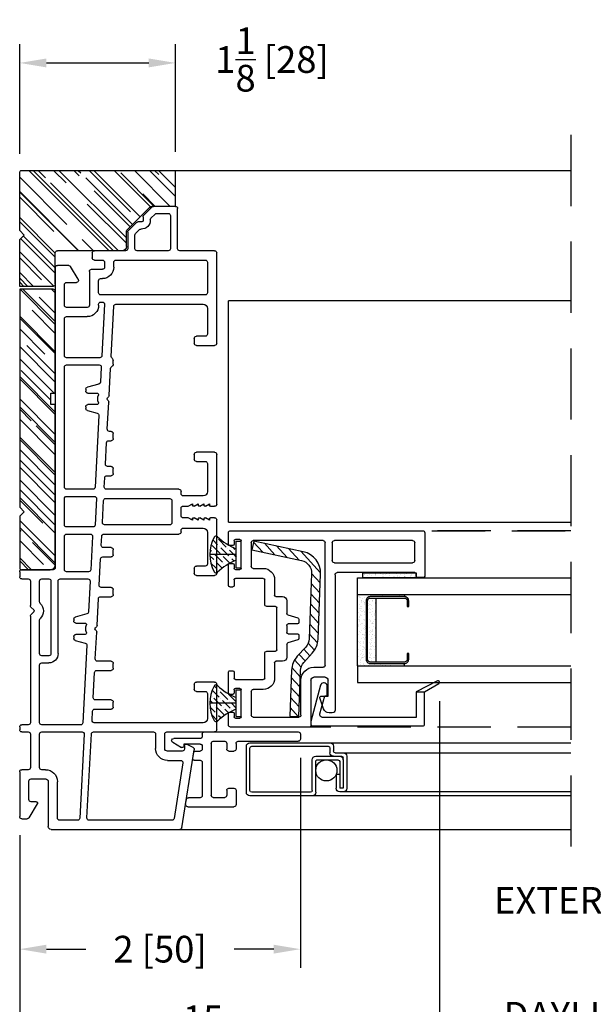
# Model space of a CAD drawing. Extents: x 0 to 100, y 0 to 300.
# Drawn here: x 74 to 78, y 23 to 30 of the extents above; entities that cross this region are included whole.
import ezdxf

# ---------------------------------------------------------------- set-up
doc = ezdxf.new("R2010")
doc.units = 0
doc.header["$LTSCALE"] = 4
doc.header["$MEASUREMENT"] = 0
doc.header["$PDMODE"] = 35
doc.linetypes.add('DASHED2', pattern=[0.375, 0.25, -0.125])
doc.linetypes.add('HIDDEN', pattern=[0.375, 0.25, -0.125])
doc.layers.get('0').update_dxf_attribs({"linetype": 'CONTINUOUS'})
doc.layers.get('DEFPOINTS').update_dxf_attribs({"linetype": 'CONTINUOUS'})
for name, color, linetype in [('ALUMINUM', 251, 'CONTINUOUS'), ('DIMS', 5, 'CONTINUOUS'), ('Glass', 92, 'CONTINUOUS'), ('HIDDEN', 1, 'HIDDEN'), ('STEEL', 5, 'CONTINUOUS'), ('Vinyl Parts', 7, 'CONTINUOUS'), ('Weather Strip', 8, 'CONTINUOUS'), ('WOOD_PARTS', 44, 'CONTINUOUS')]:
    doc.layers.add(name, color=color, linetype=linetype)
doc.styles.get("Standard").update_dxf_attribs({"font": 'romans.shx'})
doc.dimstyles.new('inches & mm', dxfattribs={"dimtxt": 1, "dimasz": 1, "dimexe": 0.7, "dimexo": 0.7, "dimgap": 0.375, "dimtad": 0, "dimdec": 4, "dimzin": 1, "dimdsep": 46, "dimlunit": 5, "dimtxsty": 'Standard', "dimcen": 0, "dimclrd": 256, "dimclre": 256, "dimclrt": 256, "dimadec": 0, "dimazin": 0, "dimtfac": 1, "dimtdec": 4, "dimtofl": 0, "dimtmove": 2, "dimatfit": 3, "dimfxl": 0, "dimtolj": 1, "dimtzin": 0, "dimarcsym": 0})
pattern_1 = [(315, (-100.952392, -216.147457), (0.016572815, -0.060766989), [0.078125, -0.015625, 0, -0.015625])]

# ---------------------------------------------------------------- blocks, each defined once
blk = doc.blocks.new('A$C16EC1E9C')
at = {"layer": 'WOOD_PARTS'}
h = blk.add_hatch(dxfattribs=at)
h.set_pattern_fill('AR-RROOF', color=256, scale=0.15, angle=135, style=0)
h.set_pattern_definition([(135, (-165.49124, -0.91284), (-0.33941125, 0.12727922), [2.25, -0.3, 0.75, -0.15]), (135, (-165.68534, -0.8248), (-0.03500179, -0.24713382), [0.45, -0.0495, 0.9, -0.1125]), (135, (-165.63443, -0.94996), (-0.62260752, 0.48047906), [1.2, -0.21, 0.6, -0.15])])
h.paths.add_polyline_path([(0.5647, 0.6029), (0.3125, 0.6029), (0.3125, 0.4367, -0.198912), (0.3066, 0.4225), (0.1416, 0.2575), (0.03, 0.2575, 0.414214), (0, 0.2275), (0, -0.2275, -0.414214), (-0.015, -0.2425), (-0.235, -0.2425, 0.414214), (-0.25, -0.2575), (-0.25, -0.4925), (0.0793, -0.4925), (0.1105, -0.4613), (0.1418, -0.4925), (0.5497, -0.4925, 0.414214), (0.5647, -0.4775)])
for p, q in [((0.3125, 0.6029), (0.3125, 0.4367)), ((0.3125, 0.6029), (0.5647, 0.6029)), ((0.5647, -0.4775), (0.5647, 0.6029)), ((0.3066, 0.4225), (0.146, 0.2619)), ((0, 0.2275), (0, -0.2275)), ((0.03, 0.2575), (0.1354, 0.2575)), ((-0.25, -0.2575), (-0.25, -0.4925)), ((-0.235, -0.2425), (-0.015, -0.2425)), ((0.1105, -0.4613), (0.0793, -0.4925)), ((0.1105, -0.4613), (0.1418, -0.4925)), ((-0.25, -0.4925), (0.0793, -0.4925)), ((0.1418, -0.4925), (0.5497, -0.4925))]:
    blk.add_line(p, q, dxfattribs=at)
for centre, radius, start, end in [((0.2925, 0.4367), 0.02, 315, 0), ((0.03, 0.2275), 0.03, 90, 180), ((0.1354, 0.2725), 0.015, 270, 315), ((-0.235, -0.2575), 0.015, 90, 180), ((-0.015, -0.2275), 0.015, 270, 0), ((0.5497, -0.4775), 0.015, 270, 0)]:
    blk.add_arc(centre, radius, start, end, dxfattribs=at)
blk = doc.blocks.new('A$C66350CCE')
at = {"layer": 'Vinyl Parts'}
for p, q in [((-1.5475, -0.035), (-1.5475, 0.3)), ((-1.5325, 0.315), (-1.2125, 0.315)), ((-1.1975, 0.3), (-1.1975, 0.1725)), ((-0.4475, 0.1725), (-0.4475, 0.3)), ((-0.4325, 0.315), (-0.0575, 0.315)), ((-0.0425, 0.3), (-0.0425, 0.272)), ((0.0375, 0.272), (0.0375, 0.3)), ((0.0525, 0.315), (0.4025, 0.315)), ((0.4175, 0.3), (0.4175, 0.1725)), ((1.1675, 0.1725), (1.1675, 0.3)), ((1.1825, 0.315), (1.8175, 0.315)), ((1.8325, 0.3), (1.8325, 0.055)), ((-1.4825, 0.22), (-1.4825, -0.546)), ((-1.2775, 0.25), (-1.4525, 0.25)), ((-1.2625, 0.1725), (-1.2625, 0.235)), ((-0.3825, 0.235), (-0.3825, 0.1725)), ((-0.1455, 0.25), (-0.3675, 0.25)), ((-0.1155, 0.08), (-0.1155, 0.22)), ((-0.0495, 0.265), (-0.0605, 0.265)), ((-0.0605, 0.265), (-0.0434, 0.2355)), ((-0.0495, 0.225), (-0.0605, 0.225)), ((-0.0605, 0.225), (-0.0434, 0.1955)), ((0.0384, 0.2355), (0.0555, 0.265)), ((0.0384, 0.1955), (0.0555, 0.225)), ((0.0555, 0.265), (0.0445, 0.265)), ((0.0555, 0.225), (0.0445, 0.225)), ((0.1105, 0.22), (0.1105, 0.08)), ((0.3375, 0.25), (0.1405, 0.25)), ((0.3525, 0.1725), (0.3525, 0.235)), ((1.2325, 0.235), (1.2325, 0.1725)), ((1.4275, 0.25), (1.2475, 0.25)), ((1.4575, -0.3935), (1.4575, 0.22)), ((1.5225, 0.235), (1.5225, -0.5008)), ((1.7525, 0.25), (1.5375, 0.25)), ((1.7675, -0.3934), (1.7675, 0.235)), ((-2.2209, 0.0706), (-1.6725, 0.1573)), ((-1.6567, 0.1492), (-1.6335, 0.1028)), ((-1.2125, 0.1575), (-1.2475, 0.1575)), ((-0.3975, 0.1575), (-0.4325, 0.1575)), ((-0.0495, 0.185), (-0.0605, 0.185)), ((-0.0605, 0.185), (-0.0434, 0.1555)), ((-0.0495, 0.145), (-0.0605, 0.145)), ((-0.0605, 0.145), (-0.0425, 0.1139)), ((0.0375, 0.1139), (0.0555, 0.145)), ((0.0384, 0.1555), (0.0555, 0.185)), ((0.0555, 0.185), (0.0445, 0.185)), ((0.0555, 0.145), (0.0445, 0.145)), ((0.4025, 0.1575), (0.3675, 0.1575)), ((1.2175, 0.1575), (1.1825, 0.1575)), ((-1.7648, 0.0769), (-2.1548, 0.0152)), ((-1.6825, 0.0733), (-1.6825, -0.0303)), ((-1.6425, 0.0883), (-1.6675, 0.0883)), ((-0.0425, 0.1139), (-0.0425, 0.075)), ((0.0375, 0.075), (0.0375, 0.1139)), ((-2.2325, -0.8495), (-2.2325, 0.056)), ((-2.1675, 0.0004), (-2.1675, -0.5819)), ((-1.7475, -0.0303), (-1.7475, 0.062)), ((-0.1575, -0.4782), (-0.1575, 0.05)), ((-0.1425, 0.065), (-0.1305, 0.065)), ((0.0775, 0), (-0.0775, 0)), ((-0.0325, 0.065), (0.0275, 0.065)), ((0.1255, 0.065), (0.1425, 0.065)), ((0.1575, 0.05), (0.1575, -0.4601)), ((1.8475, 0.04), (2.13, 0.04)), ((2.145, 0.025), (2.145, -0.1288)), ((-1.6628, -0.05), (-1.5625, -0.05)), ((-0.0925, -0.015), (-0.0925, -0.4732)), ((0.0925, -0.4651), (0.0925, -0.015)), ((1.8325, -0.025), (1.8325, -0.245)), ((2.08, -0.01), (1.8475, -0.01)), ((2.095, -0.108), (2.095, -0.025)), ((-1.5625, -0.115), (-1.6628, -0.115)), ((-1.5475, -0.551), (-1.5475, -0.13)), ((2.0613, -0.1479), (2.0906, -0.1186)), ((2.0716, -0.2021), (2.0454, -0.2021)), ((2.1406, -0.1394), (2.0822, -0.1977)), ((1.8475, -0.26), (1.9431, -0.26)), ((1.9537, -0.2556), (1.9812, -0.2281)), ((2.031, -0.249), (1.9744, -0.3056)), ((2.0354, -0.2121), (2.0354, -0.2384)), ((1.8325, -0.325), (1.8325, -0.545)), ((1.9638, -0.31), (1.8475, -0.31)), ((-1.3725, -0.4125), (-1.3375, -0.4125)), ((-1.1005, -0.4125), (-1.0655, -0.4125)), ((-0.5825, -0.4125), (-0.5475, -0.4125)), ((-0.3025, -0.4125), (-0.2675, -0.4125)), ((0.2675, -0.4125), (0.3025, -0.4125)), ((0.5137, -0.4125), (0.5487, -0.4125)), ((1.036, -0.4125), (1.061, -0.4125)), ((1.0902, -0.427), (1.4433, -0.4085)), ((1.7175, -0.4084), (1.7525, -0.4084)), ((-1.3875, -0.5426), (-1.3875, -0.4275)), ((-1.3225, -0.4275), (-1.3225, -0.5377)), ((-1.1155, -0.5284), (-1.1155, -0.4275)), ((-1.0505, -0.4275), (-1.0505, -0.5234)), ((-0.5975, -0.5012), (-0.5975, -0.4275)), ((-0.5325, -0.4275), (-0.5325, -0.4963)), ((-0.3175, -0.4866), (-0.3175, -0.4275)), ((-0.2525, -0.4275), (-0.2525, -0.4816)), ((-0.0767, -0.4882), (0.0783, -0.4801)), ((0.1733, -0.4751), (0.2383, -0.4717)), ((0.2525, -0.4567), (0.2525, -0.4275)), ((0.3175, -0.4275), (0.3175, -0.4517)), ((0.3333, -0.4667), (0.4845, -0.4588)), ((0.4987, -0.4438), (0.4987, -0.4275)), ((0.5637, -0.4275), (0.5637, -0.4388)), ((0.5795, -0.4538), (0.7692, -0.4439)), ((0.7805, -0.4482), (0.7854, -0.4531)), ((0.7996, -0.4531), (0.807, -0.4457)), ((0.8168, -0.4414), (1.0057, -0.4315)), ((1.4567, -0.4729), (1.0952, -0.4919)), ((1.7525, -0.4734), (1.7175, -0.4734)), ((-1.3067, -0.5526), (-1.1297, -0.5434)), ((-1.0347, -0.5384), (-0.8458, -0.5285)), ((-0.8344, -0.5329), (-0.8296, -0.5377)), ((-0.8154, -0.5377), (-0.8081, -0.5304)), ((-0.7982, -0.526), (-0.6117, -0.5162)), ((-0.5167, -0.5112), (-0.3317, -0.5015)), ((-0.2367, -0.4966), (-0.1717, -0.4932)), ((0.0917, -0.5294), (-0.0933, -0.5391)), ((0.1075, -0.74), (0.1075, -0.5444)), ((0.6762, -0.5138), (0.1717, -0.5403)), ((0.7099, -0.5939), (0.6915, -0.5249)), ((0.7525, -0.5256), (0.7525, -0.59)), ((0.8325, -0.59), (0.8325, -0.5256)), ((0.8969, -0.5126), (0.8751, -0.5939)), ((1.0152, -0.496), (0.9106, -0.5015)), ((1.031, -0.74), (1.031, -0.511)), ((1.081, -0.5068), (1.081, -0.74)), ((1.45, -0.515), (1.4575, -0.515)), ((1.4725, -0.5), (1.4725, -0.4879)), ((1.5375, -0.5158), (1.6225, -0.5158)), ((1.6375, -0.5008), (1.6375, -0.4884)), ((1.7025, -0.565), (1.7025, -0.4884)), ((1.7675, -0.545), (1.7675, -0.4884)), ((-1.5633, -0.6162), (-2.1533, -0.6471)), ((-2.1517, -0.5969), (-1.5617, -0.566)), ((-0.9388, -0.5984), (-1.4833, -0.627)), ((-1.4667, -0.561), (-1.4017, -0.5576)), ((-0.905, -0.6789), (-0.9235, -0.6095)), ((-0.8625, -0.6102), (-0.8625, -0.675)), ((-0.7825, -0.675), (-0.7825, -0.6102)), ((-0.7182, -0.5973), (-0.74, -0.6789)), ((-0.4883, -0.5748), (-0.7044, -0.5862)), ((-0.4725, -0.785), (-0.4725, -0.5898)), ((-0.4225, -0.5856), (-0.4225, -0.74)), ((-0.1733, -0.5583), (-0.4083, -0.5706)), ((-0.1575, -0.74), (-0.1575, -0.5733)), ((-0.1075, -0.5541), (-0.1075, -0.74)), ((0.1575, -0.5552), (0.1575, -0.74)), ((0.7375, -0.605), (0.7244, -0.605)), ((0.8606, -0.605), (0.8475, -0.605)), ((1.37, -0.74), (1.37, -0.595)), ((1.435, -0.595), (1.435, -0.74)), ((1.6875, -0.58), (1.45, -0.58)), ((1.8175, -0.56), (1.7825, -0.56)), ((-2.1675, -0.6621), (-2.1675, -0.7892)), ((-1.5475, -0.915), (-1.5475, -0.6311)), ((-1.4975, -0.642), (-1.4975, -0.915)), ((-0.8775, -0.69), (-0.8905, -0.69)), ((-0.7545, -0.69), (-0.7675, -0.69)), ((1.61, -0.74), (1.61, -0.6714)), ((1.6327, -0.6585), (1.7227, -0.7123)), ((-0.4075, -0.755), (-0.1725, -0.755)), ((-0.0925, -0.755), (0.0925, -0.755)), ((0.1725, -0.755), (1.016, -0.755)), ((1.096, -0.755), (1.355, -0.755)), ((1.45, -0.755), (1.595, -0.755)), ((1.73, -0.7252), (1.73, -0.805)), ((-2.1525, -0.8042), (-1.8972, -0.8042)), ((-0.9975, -0.8), (-0.4875, -0.8)), ((1.715, -0.82), (-0.3925, -0.82)), ((-1.8972, -0.8692), (-2.2128, -0.8692)), ((-1.8775, -0.99), (-1.8775, -0.8889)), ((-1.8125, -0.8889), (-1.8125, -0.915)), ((-1.0625, -0.915), (-1.0625, -0.865)), ((-1.0125, -0.865), (-1.0125, -0.915)), ((-0.4875, -0.85), (-0.9975, -0.85)), ((-0.4725, -0.915), (-0.4725, -0.865)), ((-0.4075, -0.835), (-0.4075, -1.055)), ((-2.1502, -1.004), (-2.0526, -0.9456)), ((-2.0375, -0.9542), (-2.0375, -0.99)), ((-1.7975, -0.93), (-1.5625, -0.93)), ((-1.4825, -0.93), (-1.0775, -0.93)), ((-0.9975, -0.93), (-0.7617, -0.93)), ((-0.6333, -0.93), (-0.4875, -0.93)), ((-2.1575, -1.055), (-2.1575, -1.0169)), ((-2.0225, -1.005), (-1.8925, -1.005)), ((-1.8125, -1.01), (-1.8125, -1.055)), ((-1.5625, -0.995), (-1.7975, -0.995)), ((-1.5475, -1.055), (-1.5475, -1.01)), ((-1.4975, -1.01), (-1.4975, -1.055)), ((-0.735, -0.995), (-1.4825, -0.995)), ((-0.7046, -0.9708), (-0.7243, -0.9906)), ((-0.6706, -0.9906), (-0.6904, -0.9708)), ((-0.4875, -0.995), (-0.66, -0.995)), ((-0.4725, -1.055), (-0.4725, -1.01)), ((-1.8275, -1.07), (-2.1425, -1.07)), ((-1.5125, -1.07), (-1.5325, -1.07)), ((-0.4225, -1.07), (-0.4575, -1.07))]:
    blk.add_line(p, q, dxfattribs=at)
for centre, radius, start, end in [((-1.5325, 0.3), 0.015, 90, 180), ((-1.2125, 0.3), 0.015, 0, 90), ((-0.4325, 0.3), 0.015, 90, 180), ((-0.0575, 0.3), 0.015, 360, 90), ((0.0525, 0.3), 0.015, 90, 180), ((0.4025, 0.3), 0.015, 360, 90), ((1.1825, 0.3), 0.015, 90, 180), ((1.8175, 0.3), 0.015, 0, 90), ((-1.4525, 0.22), 0.03, 90, 180), ((-1.2775, 0.235), 0.015, 360, 90), ((-0.3675, 0.235), 0.015, 90, 180), ((-0.1455, 0.22), 0.03, 360, 90), ((-0.0495, 0.272), 0.007, 269.99996, 360), ((-0.0495, 0.232), 0.007, 270, 30), ((0.0445, 0.272), 0.007, 180, 270.00004), ((0.0445, 0.232), 0.007, 150, 270), ((0.1405, 0.22), 0.03, 90, 180), ((0.3375, 0.235), 0.015, 360, 90), ((1.2475, 0.235), 0.015, 90, 180), ((1.4275, 0.22), 0.03, 0, 90), ((1.5375, 0.235), 0.015, 90, 180), ((1.7525, 0.235), 0.015, 0, 90), ((-1.6701, 0.1424), 0.015, 26.56505, 98.98103), ((-1.2475, 0.1725), 0.015, 180, 270), ((-1.2125, 0.1725), 0.015, 270, 0), ((-0.4325, 0.1725), 0.015, 180, 270), ((-0.3975, 0.1725), 0.015, 270, 360), ((-0.0495, 0.192), 0.007, 270, 30), ((-0.0495, 0.152), 0.007, 270, 30), ((0.0445, 0.192), 0.007, 150, 270), ((0.0445, 0.152), 0.007, 150, 270), ((0.3675, 0.1725), 0.015, 180, 270), ((0.4025, 0.1725), 0.015, 270, 360), ((1.1825, 0.1725), 0.015, 180, 270), ((1.2175, 0.1725), 0.015, 270, 0), ((-2.2175, 0.056), 0.015, 103, 180), ((-1.7625, 0.062), 0.015, 0, 98.98103), ((-1.6675, 0.0733), 0.015, 90, 180), ((-1.6425, 0.0983), 0.01, 270, 26.56505), ((-0.1305, 0.08), 0.015, 270, 0), ((-0.0325, 0.075), 0.01, 180, 270), ((0.0275, 0.075), 0.01, 270, 0), ((0.1255, 0.08), 0.015, 180, 270), ((-2.1525, 0.0004), 0.015, 98.98103, 180), ((-0.1425, 0.05), 0.015, 90, 180), ((-0.0775, -0.015), 0.015, 90, 180), ((0.1425, 0.05), 0.015, 0, 90), ((1.8475, 0.055), 0.015, 180, 270), ((2.13, 0.025), 0.015, 360, 90), ((-1.6628, -0.0303), 0.0847, 180, 270), ((-1.6628, -0.0303), 0.0197, 180, 270), ((-1.5625, -0.035), 0.015, 270, 0), ((0.0775, -0.015), 0.015, 0, 90), ((1.8475, -0.025), 0.015, 90, 180), ((2.08, -0.025), 0.015, 0, 90), ((-1.5625, -0.13), 0.015, 0, 90), ((2.08, -0.108), 0.015, 315, 0), ((2.13, -0.1288), 0.015, 315, 0), ((2.0454, -0.2121), 0.06, 85.93698, 184.06302), ((2.0454, -0.2121), 0.01, 90, 180), ((2.0507, -0.1373), 0.015, 265.93698, 315), ((2.0716, -0.1871), 0.015, 270, 315), ((1.8475, -0.245), 0.015, 180, 270), ((1.9431, -0.245), 0.015, 270, 315), ((1.9706, -0.2175), 0.015, 315, 4.06302), ((2.0204, -0.2384), 0.015, 315, 0), ((1.8475, -0.325), 0.015, 90, 180), ((1.9638, -0.295), 0.015, 270, 315), ((-1.3725, -0.4275), 0.015, 90, 180), ((-1.3375, -0.4275), 0.015, 0, 90), ((-1.1005, -0.4275), 0.015, 90, 180), ((-1.0655, -0.4275), 0.015, 0, 90), ((-0.5825, -0.4275), 0.015, 90, 180), ((-0.5475, -0.4275), 0.015, 0, 90), ((-0.3025, -0.4275), 0.015, 90, 180), ((-0.2675, -0.4275), 0.015, 0, 90), ((0.2675, -0.4275), 0.015, 90, 180), ((0.3025, -0.4275), 0.015, 0, 90), ((0.5137, -0.4275), 0.015, 90, 180), ((0.5487, -0.4275), 0.015, 360, 90), ((1.036, -0.4325), 0.02, 90, 152.75269), ((1.061, -0.4325), 0.02, 35.75966, 90), ((1.4425, -0.3935), 0.015, 273, 0), ((1.7175, -0.4884), 0.08, 90, 180), ((1.7525, -0.3934), 0.015, 270, 0), ((-0.2375, -0.4816), 0.015, 180, 273), ((-0.1725, -0.4782), 0.015, 273, 0), ((-0.0775, -0.4732), 0.015, 180, 273), ((0.0775, -0.4651), 0.015, 273, 0), ((0.1725, -0.4601), 0.015, 180, 273), ((0.2375, -0.4567), 0.015, 273, 360), ((0.3325, -0.4517), 0.015, 180, 273), ((0.4837, -0.4438), 0.015, 273, 0), ((0.5787, -0.4388), 0.015, 180, 273), ((0.7699, -0.4588), 0.015, 45, 93), ((0.7925, -0.446), 0.01, 225, 315), ((0.8176, -0.4563), 0.015, 93, 135), ((1.0049, -0.4165), 0.015, 273, 332.75269), ((1.0894, -0.412), 0.015, 215.75966, 273), ((1.4575, -0.4879), 0.015, 360, 93), ((1.7175, -0.4884), 0.015, 90, 180), ((1.7525, -0.4884), 0.015, 360, 90), ((-1.5625, -0.551), 0.015, 273, 0), ((-1.4675, -0.546), 0.015, 180, 273), ((-1.4025, -0.5426), 0.015, 273, 0), ((-1.3075, -0.5377), 0.015, 180, 273), ((-1.1305, -0.5284), 0.015, 273, 360), ((-1.0355, -0.5234), 0.015, 180, 273), ((-0.845, -0.5435), 0.015, 45, 93), ((-0.8225, -0.5306), 0.01, 225, 315), ((-0.7975, -0.541), 0.015, 93, 135), ((-0.6125, -0.5012), 0.015, 273, 0), ((-0.5175, -0.4963), 0.015, 180, 273), ((-0.3325, -0.4866), 0.015, 273, 0), ((-0.0925, -0.5541), 0.015, 93, 180), ((0.0925, -0.5444), 0.015, 0, 93), ((0.1725, -0.5552), 0.015, 93, 180), ((0.677, -0.5288), 0.015, 15, 93), ((0.7625, -0.5256), 0.01, 69.33268, 180), ((0.7925, -0.446), 0.075, 249.33268, 290.66732), ((0.8225, -0.5256), 0.01, 0, 110.66732), ((0.9113, -0.5165), 0.015, 93, 165), ((1.016, -0.511), 0.015, 0, 93), ((1.096, -0.5068), 0.015, 93, 180), ((1.45, -0.595), 0.08, 90, 180), ((1.4575, -0.5), 0.015, 270, 360), ((1.5375, -0.5008), 0.015, 180, 270), ((1.6225, -0.5008), 0.015, 270, 360), ((1.7825, -0.545), 0.015, 180, 270), ((1.8175, -0.545), 0.015, 270, 0), ((-2.1525, -0.5819), 0.015, 180, 273), ((-1.5625, -0.6311), 0.015, 0, 93), ((-0.938, -0.6134), 0.015, 15, 92.99881), ((-0.8525, -0.6102), 0.01, 69.33268, 180), ((-0.8225, -0.5306), 0.075, 249.33268, 290.66732), ((-0.7925, -0.6102), 0.01, 0, 110.66732), ((-0.7037, -0.6011), 0.015, 93, 165), ((-0.4875, -0.5898), 0.015, 0, 93), ((-0.4075, -0.5856), 0.015, 93, 180), ((-0.1725, -0.5733), 0.015, 0, 93), ((0.7244, -0.59), 0.015, 195, 270), ((0.7375, -0.59), 0.015, 270, 0), ((0.8475, -0.59), 0.015, 180, 270), ((0.8606, -0.59), 0.015, 270, 345), ((1.45, -0.595), 0.015, 90, 180), ((1.6875, -0.565), 0.015, 270, 360), ((-2.1525, -0.6621), 0.015, 93, 180), ((-1.4825, -0.642), 0.015, 92.99881, 180), ((-0.8905, -0.675), 0.015, 195, 270), ((-0.8775, -0.675), 0.015, 270, 0), ((-0.7675, -0.675), 0.015, 180, 270), ((-0.7545, -0.675), 0.015, 270, 345), ((1.625, -0.6714), 0.015, 59.11561, 180), ((-0.4075, -0.74), 0.015, 180, 270), ((-0.1725, -0.74), 0.015, 270, 0), ((-0.0925, -0.74), 0.015, 180, 270), ((0.0925, -0.74), 0.015, 270, 0), ((0.1725, -0.74), 0.015, 180, 270), ((1.016, -0.74), 0.015, 270, 0), ((1.096, -0.74), 0.015, 180, 270), ((1.355, -0.74), 0.015, 270, 360), ((1.45, -0.74), 0.015, 180, 270), ((1.595, -0.74), 0.015, 270, 360), ((1.715, -0.7252), 0.015, 0, 59.11561), ((-2.1525, -0.7892), 0.015, 180, 270), ((-1.8972, -0.8889), 0.0847, 0, 90), ((-0.9975, -0.865), 0.065, 90, 180), ((-0.4875, -0.785), 0.015, 270, 0), ((-0.3925, -0.835), 0.015, 90, 180), ((1.715, -0.805), 0.015, 270, 0), ((-2.2128, -0.8495), 0.0197, 180, 270), ((-1.8972, -0.8889), 0.0197, 0, 90), ((-0.9975, -0.865), 0.015, 90, 180), ((-0.4875, -0.865), 0.015, 360, 90), ((-2.0475, -0.9542), 0.01, 0, 120.88439), ((-1.7975, -0.915), 0.015, 180, 270), ((-1.5625, -0.915), 0.015, 270, 0), ((-1.4825, -0.915), 0.015, 180, 270), ((-1.0775, -0.915), 0.015, 270, 0), ((-0.9975, -0.915), 0.015, 180, 270), ((-0.7617, -0.915), 0.015, 270, 315.49362), ((-0.6975, -0.9781), 0.075, 44.50638, 135.49362), ((-0.6975, -0.9779), 0.01, 45, 135), ((-0.6333, -0.915), 0.015, 224.50638, 270), ((-0.4875, -0.915), 0.015, 270, 360), ((-2.1425, -1.0169), 0.015, 120.88439, 180), ((-2.0225, -0.99), 0.015, 180, 270), ((-1.8925, -0.99), 0.015, 270, 0), ((-1.7975, -1.01), 0.015, 90, 180), ((-1.5625, -1.01), 0.015, 0, 90), ((-1.4825, -1.01), 0.015, 90, 180), ((-0.735, -0.98), 0.015, 270, 315), ((-0.66, -0.98), 0.015, 225, 270), ((-0.4875, -1.01), 0.015, 0, 90), ((-2.1425, -1.055), 0.015, 180, 270), ((-1.8275, -1.055), 0.015, 270, 0), ((-1.5325, -1.055), 0.015, 180, 270), ((-1.5125, -1.055), 0.015, 270, 0), ((-0.4575, -1.055), 0.015, 180, 270), ((-0.4225, -1.055), 0.015, 270, 360)]:
    blk.add_arc(centre, radius, start, end, dxfattribs=at)
blk = doc.blocks.new('A$C059B104C')
at = {"layer": 'WOOD_PARTS'}
h = blk.add_hatch(dxfattribs=at)
h.set_pattern_fill('AR-RROOF', color=256, scale=0.15, angle=135, style=0)
h.set_pattern_definition([(135, (-180.91568, -20.3059), (-0.33941125, 0.12727922), [2.25, -0.3, 0.75, -0.15]), (135, (-181.10978, -20.21786), (-0.03500179, -0.24713382), [0.45, -0.0495, 0.9, -0.1125]), (135, (-181.05886, -20.34302), (-0.62260752, 0.48047906), [1.2, -0.21, 0.6, -0.15])])
h.paths.add_polyline_path([(1.97, -0.115), (1.97, 0.12, 0.414214), (1.955, 0.135), (1.24, 0.135), (1.24, 0.1038), (1.16, 0.1038), (1.16, 0.135), (0.035, 0.135, 0.414214), (0, 0.1), (0, -0.1, 0.414214), (0.015, -0.115), (0.3762, -0.115), (0.4075, -0.0837), (0.4387, -0.115)])
blk.add_lwpolyline([(0.4387, -0.115), (0.4075, -0.0837), (0.3762, -0.115), (0.015, -0.115, -0.414214), (0, -0.1), (0, 0.1, -0.414214), (0.035, 0.135), (1.16, 0.135), (1.16, 0.1038), (1.24, 0.1038), (1.24, 0.135), (1.955, 0.135, -0.414214), (1.97, 0.12), (1.97, -0.115)], format="xyb", close=True, dxfattribs=at)
blk = doc.blocks.new('A$C03A72DF7')
at = {"layer": 'Vinyl Parts'}
for p, q in [((0.2475, 0.6269), (0.2125, 0.6269)), ((0.1975, 0.19), (0.1975, 0.6119)), ((0.2625, -0.0481), (0.2625, 0.6119)), ((-0.2625, -0.1646), (-0.2625, 0.16)), ((-0.1475, 0.175), (-0.2475, 0.175)), ((-0.1325, 0.125), (-0.1325, 0.16)), ((0.1275, 0.125), (0.1275, 0.16)), ((0.1825, 0.175), (0.1425, 0.175)), ((-0.1975, 0.015), (-0.1975, 0.095)), ((-0.1475, 0.11), (-0.1825, 0.11)), ((0.1825, 0.11), (0.1425, 0.11)), ((0.1975, 0.015), (0.1975, 0.095)), ((0.1825, 0), (-0.1825, 0)), ((0.0486, -0.0631), (-0.1851, -0.0631)), ((0.1626, -0.0631), (0.1436, -0.0631)), ((0.2475, -0.0631), (0.2276, -0.0631)), ((-0.2001, -0.0781), (-0.2001, -0.1595)), ((0.0636, -0.1189), (0.0636, -0.0781)), ((0.0752, -0.1288), (0.1202, -0.1217)), ((0.1286, -0.1118), (0.1286, -0.0781)), ((0.1776, -0.0781), (0.1776, -0.1931)), ((0.2176, -0.0731), (0.2176, -0.2631)), ((-0.2452, -0.1794), (-0.2127, -0.1743)), ((0.1776, -0.1931), (0.1626, -0.1931)), ((0.1896, -0.2705), (0.1539, -0.208))]:
    blk.add_line(p, q, dxfattribs=at)
for centre, radius, start, end in [((0.2125, 0.6119), 0.015, 90, 180), ((0.2475, 0.6119), 0.015, 0, 90), ((-0.2475, 0.16), 0.015, 90, 180), ((-0.1475, 0.16), 0.015, 0, 90), ((0.1425, 0.16), 0.015, 90, 180), ((0.1825, 0.19), 0.015, 270, 0), ((-0.1825, 0.095), 0.015, 90, 180), ((-0.1475, 0.125), 0.015, 270, 0), ((0.1425, 0.125), 0.015, 180, 270), ((0.1825, 0.095), 0.015, 0, 90), ((-0.1825, 0.015), 0.015, 180, 270), ((0.1825, 0.015), 0.015, 270, 0), ((-0.1851, -0.0781), 0.015, 90, 180), ((0.0486, -0.0781), 0.015, 0, 90), ((0.1436, -0.0781), 0.015, 90, 180), ((0.1626, -0.0781), 0.015, 0, 90), ((0.2276, -0.0731), 0.01, 90, 180), ((0.2475, -0.0481), 0.015, 270, 0), ((0.0736, -0.1189), 0.01, 180, 278.98103), ((0.1186, -0.1118), 0.01, 278.98103, 0), ((-0.2475, -0.1646), 0.015, 180, 278.98103), ((-0.2151, -0.1595), 0.015, 278.98103, 0), ((0.1626, -0.2031), 0.01, 90, 209.71413), ((0.2026, -0.2631), 0.015, 209.71413, 0)]:
    blk.add_arc(centre, radius, start, end, dxfattribs=at)
blk = doc.blocks.new('A$C05EB7D2E')
at = {"layer": 'ALUMINUM'}
for p, q in [((0.003, 0.437), (0.003, 0.412)), ((0.253, 0.462), (0.028, 0.462)), ((0.028, 0.437), (0.028, 0.412)), ((0.228, 0.437), (0.028, 0.437)), ((0.228, 0.437), (0.2405, 0.437)), ((0.253, 0.412), (0.253, 0.4245)), ((0.278, 0.3805), (0.278, 0.437)), ((0.2155, 0.412), (0.028, 0.412)), ((0.125, 0.387), (0.028, 0.387)), ((0.125, 0.412), (0.125, 0.387)), ((0.228, 0.2565), (0.228, 0.3995)), ((0.253, 0.368), (0.253, 0.412)), ((0.253, 0.244), (0.253, 0.368)), ((0.323, 0.368), (0.2905, 0.368)), ((0.3105, 0.343), (0.278, 0.343)), ((0.323, -0.2065), (0.323, 0.3305)), ((0.348, -0.219), (0.348, 0.343)), ((-0.025, 0.219), (-0.025, -0.219)), ((0, 0.244), (0.2155, 0.244)), ((0.0125, 0.219), (0.228, 0.219)), ((0, 0.2065), (0, -0.2065)), ((0, -0.244), (0.323, -0.244)), ((0.0125, -0.219), (0.3105, -0.219))]:
    blk.add_line(p, q, dxfattribs=at)
for centre, radius, start, end in [((0.028, 0.437), 0.025, 90, 180), ((0.228, 0.412), 0.025, 360, 90), ((0.2405, 0.4245), 0.0125, 0, 90), ((0.253, 0.437), 0.025, 0, 90), ((0.028, 0.412), 0.025, 180, 270), ((0.2155, 0.3995), 0.0125, 0, 90), ((0.278, 0.368), 0.025, 180, 270), ((0.2905, 0.3805), 0.0125, 180, 270), ((0.323, 0.343), 0.025, 0, 90), ((0.3105, 0.3305), 0.0125, 360, 90), ((0, 0.219), 0.025, 90, 180), ((0.0125, 0.2065), 0.0125, 90, 180), ((0.2155, 0.2565), 0.0125, 270, 0), ((0.228, 0.244), 0.025, 270, 360), ((0.0125, -0.2065), 0.0125, 180, 270), ((0.3105, -0.2065), 0.0125, 270, 360), ((0, -0.219), 0.025, 180, 270), ((0.323, -0.219), 0.025, 270, 0)]:
    blk.add_arc(centre, radius, start, end, dxfattribs=at)
blk = doc.blocks.new('A$C7B6A707F')
at = {"layer": 'Weather Strip'}
h = blk.add_hatch(dxfattribs=at)
h.set_pattern_fill('ANSI36', color=256, scale=0.25, angle=90, style=0)
h.set_pattern_definition(pattern_1)
h.paths.add_polyline_path([(-0.1908, 0.121, 0.119051), (-0.22, 0), (-0.035, 0), (-0.035, 0.04, -0.090663), (-0.1672, 0.1251, 0.498381)])
h = blk.add_hatch(dxfattribs=at)
h.set_pattern_fill('ANSI36', color=256, scale=0.25, angle=90, style=0)
h.set_pattern_definition(pattern_1)
h.paths.add_polyline_path([(-0.22, 0, 0.119051), (-0.1908, -0.121, 0.498381), (-0.1672, -0.1251, -0.090663), (-0.035, -0.04), (-0.035, 0)])
for p, q in [((-0.035, -0.0935), (-0.035, 0.0935)), ((-0.035, 0.0935), (0, 0.0935)), ((0, -0.0935), (0, 0.0935)), ((-0.035, 0), (-0.22, 0)), ((-0.035, -0.0935), (0, -0.0935))]:
    blk.add_line(p, q, dxfattribs=at)
for centre, radius, start, end in [((0.045, 0), 0.265, 152.84341, 207.15659), ((-0.1774, 0.1141), 0.015, 46.88022, 152.84341), ((0.1315, 0.444), 0.437, 226.88022, 247.60208), ((0.1315, -0.444), 0.437, 112.39792, 133.11978), ((-0.1774, -0.1141), 0.015, 207.15659, 313.11978)]:
    blk.add_arc(centre, radius, start, end, dxfattribs=at)
blk = doc.blocks.new('A$C55A73125')
for p, q in [((0.5, 0.7), (0.195, 0.7)), ((0.185, 0.69), (0.185, 0.65)), ((0.195, 0.64), (0.21, 0.64)), ((0.22, 0.63), (0.22, 0.085)), ((0.305, 0.63), (0.43, 0.63)), ((0.515, -0.665), (0.515, 0.685)), ((0.29, 0.065), (0.29, 0.615)), ((0.445, 0.615), (0.445, 0.065)), ((0.205, 0.07), (-0.745, 0.07)), ((-0.765, 0.05), (-0.765, 0.0271)), ((-0.6485, 0.02), (-0.535, 0.02)), ((-0.6485, -0.0296), (-0.6485, 0.02)), ((-0.515, 0), (-0.515, -0.08)), ((-0.43, 0), (0.43, 0)), ((0.43, 0.05), (0.305, 0.05)), ((-0.7376, -0.0108), (-0.6588, -0.0371)), ((-0.445, -0.08), (-0.445, -0.015)), ((0.445, -0.015), (0.445, -0.505)), ((-0.865, -0.11), (-0.865, -0.665)), ((-0.535, -0.1), (-0.855, -0.1)), ((-0.795, -0.505), (-0.795, -0.185)), ((-0.78, -0.17), (-0.535, -0.17)), ((-0.2525, -0.1922), (-0.2733, -0.2628)), ((-0.22, -0.185), (-0.2429, -0.185)), ((-0.21, -0.26), (-0.21, -0.195)), ((-0.14, -0.195), (-0.14, -0.26)), ((-0.1071, -0.185), (-0.13, -0.185)), ((-0.0767, -0.2628), (-0.0975, -0.1922)), ((-0.2829, -0.27), (-0.3725, -0.27)), ((-0.15, -0.27), (-0.2, -0.27)), ((0.0225, -0.27), (-0.0671, -0.27)), ((-0.4025, -0.3), (-0.4025, -0.3467)), ((-0.3225, -0.34), (-0.0275, -0.34)), ((0.0525, -0.3467), (0.0525, -0.3)), ((-0.4124, -0.355), (-0.52, -0.355)), ((-0.3325, -0.41), (-0.3325, -0.35)), ((-0.0175, -0.35), (-0.0175, -0.41)), ((0.17, -0.355), (0.0624, -0.355)), ((-0.6, -0.435), (-0.6, -0.505)), ((-0.53, -0.63), (-0.53, -0.435)), ((-0.52, -0.425), (-0.3475, -0.425)), ((-0.0025, -0.425), (0.17, -0.425)), ((0.18, -0.435), (0.18, -0.63)), ((0.25, -0.505), (0.25, -0.435)), ((-0.615, -0.52), (-0.78, -0.52)), ((0.43, -0.52), (0.265, -0.52)), ((-0.8027, -0.63), (-0.8027, -0.6)), ((-0.7927, -0.59), (-0.6027, -0.59)), ((-0.5927, -0.6), (-0.5927, -0.63)), ((0.2427, -0.63), (0.2427, -0.6)), ((0.2527, -0.59), (0.4427, -0.59)), ((0.4527, -0.6), (0.4527, -0.63)), ((-0.85, -0.68), (-0.7702, -0.68)), ((-0.7702, -0.64), (-0.7927, -0.64)), ((-0.7602, -0.67), (-0.7602, -0.65)), ((-0.6352, -0.65), (-0.6352, -0.67)), ((-0.6027, -0.64), (-0.6252, -0.64)), ((-0.6252, -0.68), (-0.48, -0.68)), ((-0.48, -0.64), (-0.52, -0.64)), ((-0.47, -0.67), (-0.47, -0.65)), ((0.12, -0.67), (0.12, -0.65)), ((0.17, -0.64), (0.13, -0.64)), ((0.13, -0.68), (0.2752, -0.68)), ((0.2752, -0.64), (0.2527, -0.64)), ((0.2852, -0.67), (0.2852, -0.65)), ((0.4102, -0.65), (0.4102, -0.67)), ((0.4427, -0.64), (0.4202, -0.64)), ((0.4202, -0.68), (0.5, -0.68))]:
    blk.add_line(p, q)
for centre, radius, start, end in [((0.195, 0.69), 0.01, 90, 180), ((0.5, 0.685), 0.015, 360, 90), ((0.195, 0.65), 0.01, 180, 270), ((0.21, 0.63), 0.01, 0, 90), ((0.305, 0.615), 0.015, 90, 180), ((0.43, 0.615), 0.015, 360, 90), ((-0.745, 0.05), 0.02, 90, 180), ((0.205, 0.085), 0.015, 270, 0), ((-0.725, 0.0271), 0.04, 180, 251.56505), ((-0.535, 0), 0.02, 0, 90), ((0.305, 0.065), 0.015, 180, 270), ((0.43, 0.065), 0.015, 270, 0), ((-0.6563, -0.0296), 0.00787, 251.56505, 0), ((-0.43, -0.015), 0.015, 90, 180), ((0.43, -0.015), 0.015, 0, 90), ((-0.855, -0.11), 0.01, 90, 180), ((-0.535, -0.08), 0.09, 270, 0), ((-0.535, -0.08), 0.02, 270, 0), ((-0.78, -0.185), 0.015, 90, 180), ((-0.2429, -0.195), 0.01, 90, 163.61046), ((-0.22, -0.195), 0.01, 0, 90), ((-0.13, -0.195), 0.01, 90, 180), ((-0.1071, -0.195), 0.01, 16.38954, 90), ((-0.3725, -0.3), 0.03, 90, 180), ((-0.2829, -0.26), 0.01, 270, 343.61046), ((-0.2, -0.26), 0.01, 180, 270), ((-0.15, -0.26), 0.01, 270, 0), ((-0.0671, -0.26), 0.01, 196.38954, 270), ((0.0225, -0.3), 0.03, 0, 90), ((-0.3225, -0.35), 0.01, 90, 180), ((-0.0275, -0.35), 0.01, 0, 90), ((-0.52, -0.435), 0.08, 90, 180), ((-0.4124, -0.345), 0.01, 270, 350.43591), ((-0.3475, -0.41), 0.015, 270, 0), ((-0.0025, -0.41), 0.015, 180, 270), ((0.0624, -0.345), 0.01, 189.56409, 270), ((0.17, -0.435), 0.08, 360, 90), ((-0.52, -0.435), 0.01, 90, 180), ((0.17, -0.435), 0.01, 0, 90), ((-0.78, -0.505), 0.015, 180, 270), ((-0.615, -0.505), 0.015, 270, 0), ((0.265, -0.505), 0.015, 180, 270), ((0.43, -0.505), 0.015, 270, 360), ((-0.7927, -0.6), 0.01, 90, 180), ((-0.6027, -0.6), 0.01, 0, 90), ((0.2527, -0.6), 0.01, 90, 180), ((0.4427, -0.6), 0.01, 0, 90), ((-0.85, -0.665), 0.015, 180, 270), ((-0.7927, -0.63), 0.01, 180, 270), ((-0.7702, -0.65), 0.01, 0, 90), ((-0.7702, -0.67), 0.01, 270, 0), ((-0.6252, -0.65), 0.01, 90, 180), ((-0.6252, -0.67), 0.01, 180, 270), ((-0.6027, -0.63), 0.01, 270, 0), ((-0.52, -0.63), 0.01, 180, 270), ((-0.48, -0.65), 0.01, 0, 90), ((-0.48, -0.67), 0.01, 270, 0), ((0.13, -0.65), 0.01, 90, 180), ((0.13, -0.67), 0.01, 180, 270), ((0.17, -0.63), 0.01, 270, 0), ((0.2527, -0.63), 0.01, 180, 270), ((0.2752, -0.65), 0.01, 0, 90), ((0.2752, -0.67), 0.01, 270, 0), ((0.4202, -0.65), 0.01, 90, 180), ((0.4202, -0.67), 0.01, 180, 270), ((0.4427, -0.63), 0.01, 270, 0), ((0.5, -0.665), 0.015, 270, 0)]:
    blk.add_arc(centre, radius, start, end)
blk = doc.blocks.new('A$C4CDF03AD')
at = {"layer": 'Vinyl Parts', "flags": 128}
blk.add_lwpolyline([(0.0472, 0.3882), (-0.1811, 0.3882), (-0.2388, 0.4882, 0.668179), (-0.2568, 0.4858, 0.163043), (-0.2565, 0.4795), (-0.2565, 0.4795), (-0.1811, 0.3291), (0, 0.3291), (0, -0.3291, -0.493145), (-0.0248, -0.3482), (-0.1514, -0.3142), (-0.1514, -0.2979), (-0.2228, -0.2979, 0.414214), (-0.2425, -0.3176), (-0.2425, -0.3236, 0.339454), (-0.2279, -0.3426), (0.0273, -0.411), (0.0472, -0.411, 0.414214), (0.0591, -0.3992), (0.0591, 0.3764, 0.414214)], format="xyb", close=True, dxfattribs=at)
blk.add_lwpolyline([(-0.1811, 0.3291), (-0.1811, 0.3882)], dxfattribs=at)
blk = doc.blocks.new('A$C5FC524B4')
at = {"layer": 'STEEL'}
h = blk.add_hatch(dxfattribs=at)
h.set_pattern_fill('ANSI31', color=256, scale=0.4, style=0)
h.set_pattern_definition([(45, (1.522533, -1.301516), (-0.0353553, 0.0353553), [])])
h.paths.add_polyline_path([(-0.2277, 0.063, 0.36397), (-0.3804, -0.0651), (-0.4421, -0.415), (-0.38, -0.4259), (-0.3181, -0.0744, -0.36397), (-0.2294, 0), (0.2294, 0, -0.176327), (0.2873, -0.0211), (0.3548, -0.0777, 0.176327), (0.4545, -0.114), (0.7769, -0.114), (0.7769, -0.051), (0.4537, -0.051, -0.176327), (0.3959, -0.0299), (0.3283, 0.0267, 0.176327), (0.2287, 0.063)])
blk.add_lwpolyline([(-0.4421, -0.415), (-0.38, -0.4259), (-0.3181, -0.0744, -0.36397), (-0.2294, 0), (0.2294, 0, -0.176327), (0.2873, -0.0211), (0.3548, -0.0777, 0.176327), (0.4545, -0.114), (0.7769, -0.114), (0.7769, -0.051), (0.4537, -0.051, -0.176327), (0.3959, -0.0299), (0.3283, 0.0267, 0.176327), (0.2287, 0.063), (-0.2277, 0.063, 0.36397), (-0.3804, -0.0651)], format="xyb", close=True, dxfattribs=at)
blk = doc.blocks.new('A$C77CD0F92')
at = {"layer": 'Weather Strip'}
h = blk.add_hatch(dxfattribs=at)
h.set_pattern_fill('AR-SAND', color=256, scale=0.02, style=0)
h.set_pattern_definition([(37.5, (-58.267064, -6.337022), (-0.001259867, 0.038536475), [0, -0.0304, 0, -0.034, 0, -0.0325]), (7.5, (-58.267064, -6.33702), (0.035395534, 0.05644292), [0, -0.0164, 0, -0.0274, 0, -0.0105]), (327.5, (-58.291664, -6.337022), (0.062282837, 0.000113181), [0, -0.01, 0, -0.036, 0, -0.047]), (317.5, (-58.291664, -6.33702), (0.06012253, 0.01755351), [0, -0.005, 0, -0.0236, 0, -0.027])])
h.paths.add_polyline_path([(0.25, 0.26), (0.235, 0.26), (0.235, 0.02, -0.414214), (0.205, -0.01), (-0.205, -0.01, -0.414214), (-0.235, 0.02), (-0.235, 0.26), (-0.25, 0.26), (-0.25, -0.07), (0.25, -0.07)])
h.paths.add_polyline_path([(0.225, 0.06), (-0.225, 0.06), (-0.225, 0.02, 0.414214), (-0.205, 0), (0.205, 0, 0.414214), (0.225, 0.02)], flags=17)
at = {"layer": 'ALUMINUM'}
blk.add_lwpolyline([(-0.205, 0.28, 0.414214), (-0.225, 0.26), (-0.225, 0.02, 0.414214), (-0.205, 0), (0.205, 0, 0.414214), (0.225, 0.02), (0.225, 0.26, 0.414214), (0.205, 0.28), (0.165, 0.28), (0.165, 0.29), (0.205, 0.29, -0.414214), (0.235, 0.26), (0.235, 0.02, -0.414214), (0.205, -0.01), (-0.205, -0.01, -0.414214), (-0.235, 0.02), (-0.235, 0.26, -0.414214), (-0.205, 0.29), (-0.165, 0.29), (-0.165, 0.28)], format="xyb", close=True, dxfattribs=at)
at = {"layer": 'Weather Strip'}
for p, q in [((-0.25, 0.26), (-0.235, 0.26)), ((-0.25, -0.07), (-0.25, 0.26)), ((0.25, 0.26), (0.235, 0.26)), ((0.25, -0.07), (0.25, 0.26)), ((-0.225, 0.06), (0.225, 0.06)), ((-0.25, -0.07), (0.25, -0.07))]:
    blk.add_line(p, q, dxfattribs=at)
blk = doc.blocks.new('A$C73663E0F')
at = {"layer": 'Glass'}
for p, q in [((0, -1.5), (0, 0)), ((0.1181, -1.5), (0.1181, 0)), ((0.6181, -1.5), (0.6181, 0)), ((0.7362, -1.5), (0.7362, 0)), ((0.1181, -1.5), (0, -1.5)), ((0.6181, -1.5), (0.7362, -1.5))]:
    blk.add_line(p, q, dxfattribs=at)
at = {"layer": 'ALUMINUM'}
blk.add_blockref('A$C77CD0F92', (0.3681, -1.43), dxfattribs=at)
blk = doc.blocks.new('A$C589B7E72')
at = {"layer": 'Weather Strip'}
h = blk.add_hatch(dxfattribs=at)
h.set_pattern_fill('AR-SAND', color=256, scale=0.02, style=0)
h.set_pattern_definition([(37.5, (-19.087914, -22.036588), (-0.001259867, 0.038536475), [0, -0.0304, 0, -0.034, 0, -0.0325]), (7.5, (-19.087914, -22.03659), (0.03539553, 0.05644292), [0, -0.0164, 0, -0.0274, 0, -0.0105]), (327.5, (-19.112514, -22.036588), (0.062282837, 0.00011318), [0, -0.01, 0, -0.036, 0, -0.047]), (317.5, (-19.112514, -22.03659), (0.06012253, 0.01755351), [0, -0.005, 0, -0.0236, 0, -0.027])])
h.paths.add_polyline_path([(0.0354, 0.375), (0, 0.375), (0, 0), (0.0354, 0)])
blk.add_lwpolyline([(0.0354, 0), (0, 0), (0, 0.375), (0.0354, 0.375)], close=True, dxfattribs=at)
blk = doc.blocks.new('*D226')
at = {"layer": 'DEFPOINTS', "color": 0}
for p in [(79.4259, 27.004), (77.3287, 25.389), (77.3287, 22.8951)]:
    blk.add_point(p, dxfattribs=at)
at = {"layer": 'DIMS', "lineweight": -2}
for p, q in [((79.4259, 26.8728), (79.4259, 22.7639)), ((77.3287, 25.2578), (77.3287, 22.7639)), ((77.5162, 22.8951), (77.6999, 22.8951)), ((79.2384, 22.8951), (79.0548, 22.8951))]:
    blk.add_line(p, q, dxfattribs=at)
at = {"layer": 'DIMS'}
for points in [[(77.5162, 22.9264), (77.5162, 22.8639), (77.3287, 22.8951)], [(79.2384, 22.9264), (79.2384, 22.8639), (79.4259, 22.8951)]]:
    blk.add_solid(points, dxfattribs=at)
at = {"layer": 'DIMS', "insert": (78.3773, 22.8951), "char_height": 0.1875, "attachment_point": 5}
blk.add_mtext('\\A1;{\\Fromans.shx|c1;DAYLIGHT\\POPENING}', dxfattribs=at)
blk = doc.blocks.new('*D227')
at = {"layer": 'DEFPOINTS', "color": 0}
for p in [(74.3773, 24.4467), (82.3773, 24.4467), (82.3773, 22.2745)]:
    blk.add_point(p, dxfattribs=at)
at = {"layer": 'DIMS', "lineweight": -2}
for p, q in [((74.3773, 24.3155), (74.3773, 22.1432)), ((82.3773, 24.3155), (82.3773, 22.1432)), ((74.5648, 22.2745), (77.4945, 22.2745)), ((82.1898, 22.2745), (79.2602, 22.2745))]:
    blk.add_line(p, q, dxfattribs=at)
at = {"layer": 'DIMS'}
for points in [[(74.5648, 22.3057), (74.5648, 22.2432), (74.3773, 22.2745)], [(82.1898, 22.3057), (82.1898, 22.2432), (82.3773, 22.2745)]]:
    blk.add_solid(points, dxfattribs=at)
at = {"layer": 'DIMS', "insert": (78.3773, 22.2745), "char_height": 0.1875, "attachment_point": 5}
blk.add_mtext('\\A1;FRAME SIZE', dxfattribs=at)
blk = doc.blocks.new('*D228')
at = {"layer": 'DEFPOINTS', "color": 0}
for p in [(76.3504, 24.9917), (74.3773, 24.4467), (76.3504, 23.5157)]:
    blk.add_point(p, dxfattribs=at)
at = {"layer": 'DIMS', "lineweight": -2}
for p, q in [((76.3504, 24.8605), (76.3504, 23.3845)), ((74.3773, 24.3155), (74.3773, 23.3845)), ((74.5648, 23.5157), (74.8427, 23.5157)), ((76.1629, 23.5157), (75.8851, 23.5157))]:
    blk.add_line(p, q, dxfattribs=at)
at = {"layer": 'DIMS'}
for points in [[(74.5648, 23.547), (74.5648, 23.4845), (74.3773, 23.5157)], [(76.1629, 23.547), (76.1629, 23.4845), (76.3504, 23.5157)]]:
    blk.add_solid(points, dxfattribs=at)
at = {"layer": 'DIMS', "insert": (75.3639, 23.5157), "char_height": 0.1875, "attachment_point": 5}
blk.add_mtext('\\A1;2 [50]', dxfattribs=at)
blk = doc.blocks.new('*D229')
at = {"layer": 'DEFPOINTS', "color": 0}
for p in [(77.3287, 25.389), (74.3773, 24.4467), (74.3773, 22.8951)]:
    blk.add_point(p, dxfattribs=at)
at = {"layer": 'DIMS', "lineweight": -2}
for p, q in [((77.3287, 25.2578), (77.3287, 22.7639)), ((74.3773, 24.3155), (74.3773, 22.7639)), ((74.5648, 22.8951), (75.1801, 22.8951)), ((77.1412, 22.8951), (76.526, 22.8951))]:
    blk.add_line(p, q, dxfattribs=at)
at = {"layer": 'DIMS'}
for points in [[(74.5648, 22.9264), (74.5648, 22.8639), (74.3773, 22.8951)], [(77.1412, 22.9264), (77.1412, 22.8639), (77.3287, 22.8951)]]:
    blk.add_solid(points, dxfattribs=at)
at = {"layer": 'DIMS', "insert": (75.853, 22.8951), "char_height": 0.1875, "attachment_point": 5}
blk.add_mtext('\\A1;2{\\H1.000000x;\\S15/16;} [75]', dxfattribs=at)
blk = doc.blocks.new('*D225')
at = {"layer": 'DEFPOINTS', "color": 0}
for p in [(75.4727, 29.7416), (75.4727, 28.9864), (74.3773, 28.9714)]:
    blk.add_point(p, dxfattribs=at)
at = {"layer": 'DIMS', "lineweight": -2}
for p, q in [((74.3773, 29.1026), (74.3773, 29.8729)), ((75.4727, 29.1176), (75.4727, 29.8729)), ((74.5648, 29.7416), (75.2852, 29.7416))]:
    blk.add_line(p, q, dxfattribs=at)
at = {"layer": 'DIMS'}
for points in [[(74.5648, 29.7729), (74.5648, 29.7104), (74.3773, 29.7416)], [(75.2852, 29.7729), (75.2852, 29.7104), (75.4727, 29.7416)]]:
    blk.add_solid(points, dxfattribs=at)
at = {"layer": 'DIMS', "insert": (76.1515, 29.7658), "char_height": 0.1875, "attachment_point": 5}
blk.add_mtext('\\A1;1{\\H1.000000x;\\S1/8;} [28]', dxfattribs=at)

msp = doc.modelspace()

# ---------------------------------------------------------------- linework, layer by layer
at = {"layer": 'ALUMINUM'}
for p, q in [((76.55809, 24.9657), (78.25234, 24.9657)), ((76.65209, 24.8957), (78.25234, 24.8957)), ((78.25234, 24.5927), (76.43409, 24.5927)), ((78.25234, 24.6207), (76.65209, 24.6207))]:
    msp.add_line(p, q, dxfattribs=at)
msp.add_circle((76.53339, 24.7714), 0.0743, dxfattribs=at)
at = {"layer": 'HIDDEN', "ltscale": 0.5}
msp.add_line((78.25234, 29.23638), (78.25234, 24.1067), dxfattribs=at)
at = {"layer": 'Vinyl Parts'}
for p, q in [((75.84483, 26.51556), (75.84483, 28.07068)), ((78.25234, 28.07068), (75.84483, 28.07068)), ((75.84483, 26.51556), (78.25234, 26.51556)), ((75.50331, 24.3567), (78.25234, 24.3567))]:
    msp.add_line(p, q, dxfattribs=at)
at = {"layer": 'Vinyl Parts', "linetype": 'DASHED2', "ltscale": 0.375}
for p, q in [((78.25234, 26.45568), (77.21223, 26.45568)), ((77.27473, 26.45568), (78.25234, 26.45568)), ((78.25234, 25.07568), (76.41483, 25.07568))]:
    msp.add_line(p, q, dxfattribs=at)
at = {"layer": 'WOOD_PARTS'}
msp.add_line((75.47271, 28.98638), (78.25234, 28.98638), dxfattribs=at)

# ---------------------------------------------------------------- block references
at = {"layer": 'ALUMINUM', "xscale": -1, "rotation": 270}
msp.add_blockref('A$C05EB7D2E', (76.21509, 24.6177), dxfattribs=at)
at = {"layer": 'Glass', "xscale": -1, "rotation": 270}
msp.add_blockref('A$C73663E0F', (78.25234, 25.38903), dxfattribs=at)
at = {"layer": 'STEEL', "rotation": 267.7055225728286}
msp.add_blockref('A$C5FC524B4', (76.42075, 25.92463), dxfattribs=at)
at = {"layer": 'Vinyl Parts', "xscale": -1, "rotation": 270}
for name, p in [('A$C66350CCE', (75.44734, 26.58919)), ('A$C55A73125', (76.52483, 25.94068)), ('A$C03A72DF7', (75.72353, 24.7792))]:
    msp.add_blockref(name, p, dxfattribs=at)
at = {"layer": 'Vinyl Parts', "rotation": 270}
msp.add_blockref('A$C4CDF03AD', (76.83585, 25.14356), dxfattribs=at)
at = {"layer": 'Weather Strip'}
for p in [(75.93483, 26.28836), (75.93483, 25.243)]:
    msp.add_blockref('A$C7B6A707F', p, dxfattribs=at)
at = {"layer": 'Weather Strip', "rotation": 89.99999999999999}
msp.add_blockref('A$C589B7E72', (77.16483, 26.12523), dxfattribs=at)
at = {"layer": 'WOOD_PARTS', "xscale": -1, "rotation": 270}
for name, p in [('A$C16EC1E9C', (74.86984, 28.4217)), ('A$C059B104C', (74.49234, 26.1817))]:
    msp.add_blockref(name, p, dxfattribs=at)

# ---------------------------------------------------------------- texts
at = {"layer": 'DIMS'}
msp.add_text('EXTERIOR', height=0.1875, dxfattribs=at).set_placement((77.71213, 23.76484))

# ---------------------------------------------------------------- dimensions: what is measured, and where the dimension line sits
dim = msp.add_linear_dim(base=(75.47271, 29.7416), p1=(74.37734, 28.97138), p2=(75.47271, 28.98638), dimstyle='inches & mm', override={"dimscale": 0.1875}, dxfattribs=at)
dim.commit()
dim.dimension.update_dxf_attribs({"geometry": '*D225', "text_midpoint": (76.15147, 29.76583), "dimtype": 160})
for base, p1, p2, text, picture, middle in [((77.32875, 22.89511), (79.42593, 27.00403), (77.32875, 25.38903), '{\\Fromans.shx|c1;DAYLIGHT\\POPENING}', '*D226', (78.37734, 22.89511)), ((82.37734, 22.27448), (74.37734, 24.4467), (82.37734, 24.4467), 'FRAME SIZE', '*D227', (78.37734, 22.27448))]:
    dim = msp.add_linear_dim(base=base, p1=p1, p2=p2, text=text, dimstyle='inches & mm', override={"dimscale": 0.1875}, dxfattribs=at)
    dim.commit()
    dim.dimension.update_dxf_attribs({"geometry": picture, "text_midpoint": middle})
for base, p1, p2, picture, middle in [((74.37734, 22.89511), (77.32875, 25.38903), (74.37734, 24.4467), '*D229', (75.85304, 22.89511)), ((76.35044, 23.51573), (74.37734, 24.4467), (76.35044, 24.9917), '*D228', (75.36389, 23.51573))]:
    dim = msp.add_linear_dim(base=base, p1=p1, p2=p2, dimstyle='inches & mm', override={"dimscale": 0.1875}, dxfattribs=at)
    dim.commit()
    dim.dimension.update_dxf_attribs({"geometry": picture, "text_midpoint": middle})

doc.saveas('drawing.dxf')
